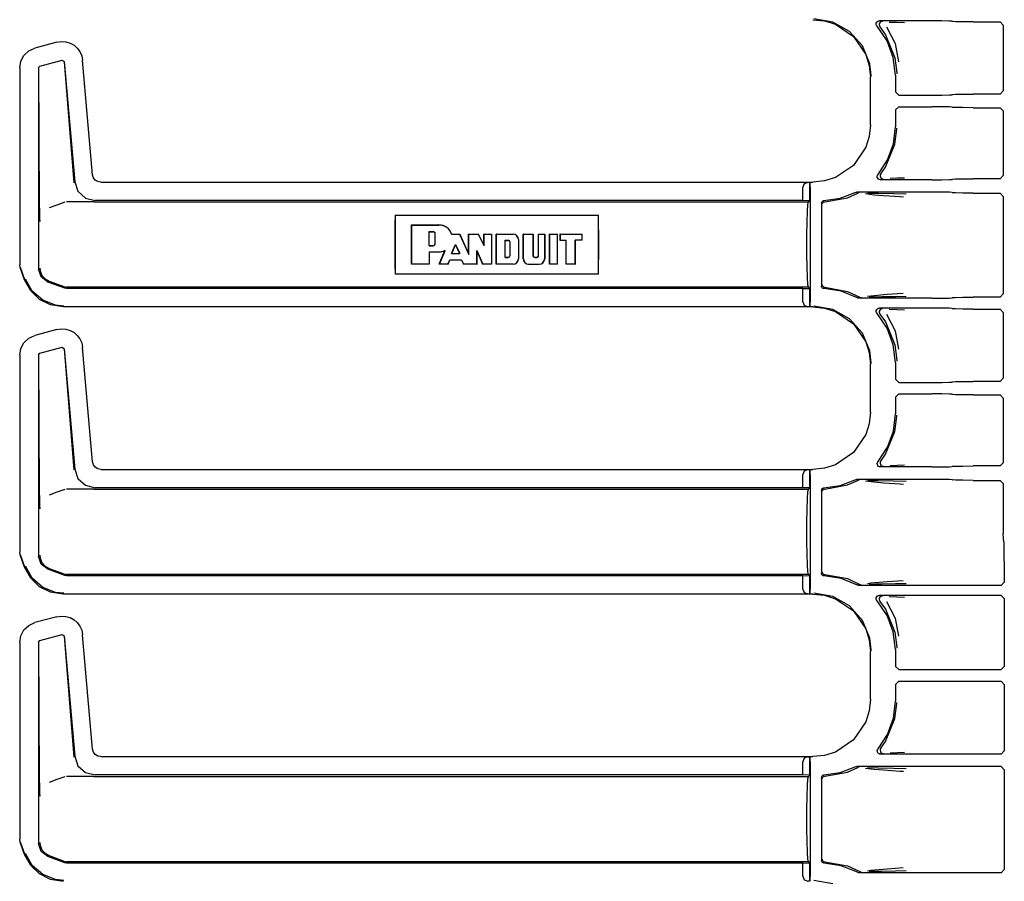
# Model space of a CAD drawing. Extents: x 16 to 57, y 12 to 128.
# Drawn here: x 42 to 48, y 41 to 46 of the extents above; entities that cross this region are included whole.
import ezdxf

# ---------------------------------------------------------------- set-up
doc = ezdxf.new("R2010")
doc.units = 0
doc.header["$MEASUREMENT"] = 0
doc.layers.add('TFR-TRI', color=7, linetype='CONTINUOUS')

msp = doc.modelspace()

# ---------------------------------------------------------------- linework, layer by layer
at = {"layer": 'TFR-TRI', "color": 113, "linetype": 'CONTINUOUS'}
for p, q in [((46.6258, 46.4027), (46.6968, 46.3954)), ((46.7464, 46.3877), (46.6306, 46.4076)), ((46.6968, 46.3954), (46.7631, 46.3746)), ((46.8491, 46.3307), (46.7464, 46.3877)), ((47.011, 46.3744), (47.0118, 46.3811)), ((47.0118, 46.3811), (47.0148, 46.387)), ((47.0148, 46.387), (47.0196, 46.3917)), ((47.0196, 46.3917), (47.0256, 46.3946)), ((47.0256, 46.3946), (47.031, 46.3953)), ((47.0301, 46.3777), (47.029, 46.3711)), ((47.0332, 46.3837), (47.0301, 46.3777)), ((47.3494, 46.3953), (47.031, 46.3953)), ((47.0382, 46.3882), (47.0332, 46.3837)), ((47.0443, 46.3908), (47.0382, 46.3882)), ((47.0478, 46.3913), (47.0443, 46.3908)), ((47.049, 46.3914), (47.0478, 46.3913)), ((47.09, 46.3882), (47.1375, 46.3866)), ((47.1375, 46.3866), (47.1838, 46.3849)), ((47.4113, 46.395), (47.3494, 46.3953)), ((47.4569, 46.3942), (47.4113, 46.395)), ((47.4744, 46.3932), (47.4569, 46.3942)), ((47.4744, 46.3932), (47.4762, 46.3913)), ((47.4937, 46.3903), (47.4762, 46.3913)), ((47.5393, 46.3895), (47.4937, 46.3903)), ((47.6012, 46.3892), (47.5393, 46.3895)), ((47.6012, 46.3892), (47.7655, 46.3892)), ((47.7655, 46.3892), (47.7855, 46.3692)), ((46.7631, 46.3746), (46.8731, 46.3003)), ((46.9271, 46.2428), (46.8491, 46.3307)), ((47.0124, 46.3678), (47.011, 46.3744)), ((47.016, 46.3621), (47.0124, 46.3678)), ((47.0772, 46.2731), (47.016, 46.3621)), ((47.029, 46.3711), (47.0302, 46.3645)), ((47.0302, 46.3645), (47.0335, 46.3587)), ((47.0336, 46.3587), (47.0335, 46.3587)), ((47.0336, 46.3587), (47.068, 46.3107)), ((47.0733, 46.3588), (47.1268, 46.2566)), ((47.7855, 46.3692), (47.7855, 45.9689)), ((42.019, 46.2651), (41.8848, 46.2291)), ((42.019, 46.2651), (42.0461, 46.2692)), ((42.0461, 46.2692), (42.0736, 46.2673)), ((42.0736, 46.2673), (42.0998, 46.2596)), ((42.0998, 46.2596), (42.1234, 46.2465)), ((46.8731, 46.3003), (46.9475, 46.1903)), ((47.068, 46.3107), (47.1254, 46.1709)), ((47.1154, 46.172), (47.0772, 46.2731)), ((47.1268, 46.2566), (47.1465, 46.1457)), ((41.818, 46.1845), (41.8471, 46.2119)), ((41.8471, 46.2119), (41.8848, 46.2291)), ((42.1234, 46.2465), (42.143, 46.2293)), ((42.143, 46.2293), (42.1588, 46.2082)), ((42.1588, 46.2082), (42.1701, 46.1832)), ((46.9717, 46.1341), (46.9271, 46.2428)), ((41.7922, 46.1084), (41.7991, 46.1493)), ((41.7991, 46.1493), (41.818, 46.1845)), ((41.9146, 46.1202), (42.0506, 46.1566)), ((42.0506, 46.1566), (42.0631, 46.1478)), ((42.0623, 46.1466), (42.1222, 45.4093)), ((42.0631, 46.1478), (42.1273, 45.4148)), ((42.1701, 46.1832), (42.1758, 46.1553)), ((42.2368, 45.4581), (42.1758, 46.1553)), ((46.9475, 46.1903), (46.9683, 46.1239)), ((47.1283, 46.0647), (47.1154, 46.172)), ((47.1254, 46.1709), (47.1363, 46.0787)), ((41.7922, 46.1084), (41.7922, 44.9088)), ((41.9072, 46.1105), (41.9146, 46.1202)), ((41.9072, 46.1105), (41.9072, 44.8839)), ((41.9136, 45.2701), (41.9084, 46.1096)), ((46.9683, 46.1239), (46.9755, 46.0529)), ((46.9802, 46.0624), (46.9717, 46.1341)), ((47.1363, 46.0787), (47.1363, 46.0727)), ((46.9755, 45.7623), (46.9755, 46.0529)), ((46.9803, 46.0576), (46.9802, 46.0624)), ((47.1283, 46.0647), (47.1283, 45.9627)), ((47.1483, 45.9428), (47.1283, 45.9627)), ((47.7855, 45.9689), (47.7655, 45.9489)), ((47.1483, 45.9428), (47.3494, 45.9428)), ((47.3494, 45.9428), (47.4113, 45.943)), ((47.4113, 45.943), (47.4569, 45.9438)), ((47.4569, 45.9438), (47.4744, 45.9449)), ((47.4762, 45.9467), (47.4744, 45.9449)), ((47.4762, 45.9467), (47.4937, 45.9478)), ((47.4937, 45.9478), (47.5393, 45.9486)), ((47.5393, 45.9486), (47.6012, 45.9489)), ((47.7655, 45.9489), (47.6012, 45.9489)), ((47.1283, 45.8524), (47.1483, 45.8724)), ((47.1283, 45.8524), (47.1283, 45.7505)), ((47.1483, 45.8724), (47.3494, 45.8724)), ((47.4113, 45.8721), (47.3494, 45.8724)), ((47.4569, 45.8714), (47.4113, 45.8721)), ((47.4744, 45.8703), (47.4569, 45.8714)), ((47.4744, 45.8703), (47.4762, 45.8685)), ((47.4937, 45.8674), (47.4762, 45.8685)), ((47.5393, 45.8666), (47.4937, 45.8674)), ((47.6012, 45.8663), (47.5393, 45.8666)), ((47.6012, 45.8663), (47.7655, 45.8663)), ((47.7655, 45.8663), (47.7855, 45.8463)), ((47.7855, 45.8463), (47.7855, 45.4535)), ((46.9755, 45.7623), (46.9683, 45.6912)), ((47.1161, 45.6463), (47.1283, 45.7505)), ((47.1254, 45.6443), (47.1363, 45.7365)), ((47.1363, 45.7365), (47.1363, 45.7425)), ((46.9683, 45.6912), (46.9475, 45.6249)), ((46.9475, 45.6249), (46.8731, 45.5149)), ((47.068, 45.5045), (47.1254, 45.6443)), ((47.0801, 45.5478), (47.1161, 45.6463)), ((47.0222, 45.4603), (47.0801, 45.5478)), ((46.8731, 45.5149), (46.7631, 45.4406)), ((47.0394, 45.4637), (47.068, 45.5045)), ((42.242, 45.4399), (42.2368, 45.4581)), ((42.2528, 45.4256), (42.242, 45.4399)), ((42.2681, 45.416), (42.2528, 45.4256)), ((42.2866, 45.4125), (42.2681, 45.416)), ((46.6968, 45.4198), (46.6258, 45.4125)), ((46.7631, 45.4406), (46.6968, 45.4198)), ((47.0176, 45.4497), (47.0195, 45.4562)), ((47.0179, 45.443), (47.0176, 45.4497)), ((47.0205, 45.4368), (47.0179, 45.443)), ((47.0195, 45.4562), (47.0222, 45.4603)), ((47.0249, 45.4318), (47.0205, 45.4368)), ((47.0308, 45.4285), (47.0249, 45.4318)), ((47.0375, 45.4274), (47.0308, 45.4285)), ((47.0361, 45.4578), (47.0351, 45.4512)), ((47.0351, 45.4512), (47.0363, 45.4446)), ((47.0393, 45.4637), (47.0361, 45.4578)), ((47.0363, 45.4446), (47.0395, 45.4387)), ((47.3494, 45.4274), (47.0375, 45.4274)), ((47.0393, 45.4637), (47.0394, 45.4637)), ((47.0395, 45.4387), (47.0446, 45.4343)), ((47.0446, 45.4343), (47.0508, 45.4318)), ((47.0508, 45.4318), (47.0538, 45.4314)), ((47.0538, 45.4314), (47.055, 45.4313)), ((47.1395, 45.4362), (47.0954, 45.4345)), ((47.1831, 45.4378), (47.1395, 45.4362)), ((47.3494, 45.4274), (47.4113, 45.4277)), ((47.4113, 45.4277), (47.4569, 45.4285)), ((47.4569, 45.4285), (47.4744, 45.4295)), ((47.4762, 45.4314), (47.4744, 45.4295)), ((47.4762, 45.4314), (47.4937, 45.4324)), ((47.4937, 45.4324), (47.5393, 45.4332)), ((47.5393, 45.4332), (47.6012, 45.4335)), ((47.7655, 45.4335), (47.6012, 45.4335)), ((47.7855, 45.4535), (47.7655, 45.4335)), ((42.1273, 45.4148), (42.1473, 45.3571)), ((42.1473, 45.3571), (42.1924, 45.3158)), ((42.2866, 45.4125), (46.6258, 45.4125)), ((46.5724, 45.4023), (46.5633, 45.3814)), ((46.5633, 45.3008), (46.5633, 45.3814)), ((46.5945, 45.4114), (46.5724, 45.4023)), ((46.5945, 45.4114), (46.6063, 45.4118)), ((46.6066, 45.4118), (46.6063, 45.4118)), ((46.6063, 45.4118), (46.6063, 45.2994)), ((46.6066, 45.2994), (46.6066, 45.4118)), ((46.6071, 45.4114), (46.6066, 45.4118)), ((46.6083, 45.3814), (46.6071, 45.4114)), ((46.6083, 45.3814), (46.6083, 44.6838)), ((42.1924, 45.3158), (42.2517, 45.3008)), ((46.5633, 45.3008), (42.2517, 45.3008)), ((46.6063, 45.2994), (46.5633, 45.3008)), ((46.5981, 45.2926), (46.6066, 45.2994)), ((46.6066, 45.2994), (46.6063, 45.2994)), ((46.6816, 45.2954), (46.6854, 45.2988)), ((46.6854, 45.2988), (46.69, 45.3007)), ((46.69, 45.3007), (46.6929, 45.301)), ((46.6929, 45.301), (46.7906, 45.315)), ((46.6971, 45.2927), (46.8357, 45.3181)), ((46.7906, 45.315), (46.883, 45.3499)), ((46.8357, 45.3181), (46.8983, 45.3457)), ((46.883, 45.3499), (46.8894, 45.3519)), ((46.8894, 45.3519), (46.8921, 45.3521)), ((47.3494, 45.3521), (46.8921, 45.3521)), ((46.9046, 45.3478), (46.8983, 45.3457)), ((46.8983, 45.3457), (46.8983, 45.3457)), ((46.907, 45.3481), (46.9046, 45.3478)), ((46.9077, 45.3481), (46.907, 45.3481)), ((46.998, 45.3339), (46.946, 45.3406)), ((46.9571, 45.346), (47.0228, 45.3448)), ((47.0546, 45.3294), (46.998, 45.3339)), ((47.0228, 45.3448), (47.1163, 45.3432)), ((47.1562, 45.3226), (47.0546, 45.3294)), ((47.1163, 45.3432), (47.1941, 45.3412)), ((47.1765, 45.3212), (47.1562, 45.3226)), ((47.4113, 45.3518), (47.3494, 45.3521)), ((47.4569, 45.351), (47.4113, 45.3518)), ((47.4744, 45.3499), (47.4569, 45.351)), ((47.4744, 45.3499), (47.4762, 45.3481)), ((47.4937, 45.347), (47.4762, 45.3481)), ((47.5393, 45.3462), (47.4937, 45.347)), ((47.6012, 45.346), (47.5393, 45.3462)), ((47.6012, 45.346), (47.7655, 45.346)), ((47.7655, 45.346), (47.7855, 45.326)), ((47.7855, 45.326), (47.7855, 44.7317)), ((41.914, 45.2391), (41.9136, 45.2701)), ((41.9149, 45.2055), (41.914, 45.2391)), ((42.0188, 45.2731), (41.9715, 45.2558)), ((42.0664, 45.2905), (42.0188, 45.2731)), ((42.2397, 45.2926), (42.0784, 45.2926)), ((42.2401, 45.2926), (42.2397, 45.2926)), ((42.2404, 45.2926), (42.2401, 45.2926)), ((42.2413, 45.2926), (42.2404, 45.2926)), ((42.2425, 45.2926), (42.2413, 45.2926)), ((42.2442, 45.2926), (42.2425, 45.2926)), ((42.2442, 45.2926), (46.5981, 45.2926)), ((46.5919, 45.234), (46.5947, 45.2774)), ((46.5947, 45.2774), (46.5981, 45.2926)), ((46.6783, 45.286), (46.6792, 45.291)), ((46.6783, 45.286), (46.6783, 44.7792)), ((46.6792, 45.291), (46.6816, 45.2954)), ((46.6824, 45.2777), (46.6828, 45.2812)), ((46.6828, 45.2812), (46.684, 45.2844)), ((46.684, 45.2844), (46.6857, 45.287)), ((46.6857, 45.287), (46.6877, 45.2892)), ((46.6877, 45.2892), (46.6924, 45.2919)), ((46.6924, 45.2919), (46.6971, 45.2927)), ((41.9156, 45.1888), (41.9149, 45.2055)), ((41.9163, 45.1749), (41.9156, 45.1888)), ((44.0801, 45.2126), (44.079, 45.1558)), ((44.0801, 45.2126), (45.3187, 45.2126)), ((44.0801, 45.2126), (44.0801, 44.8526)), ((45.3198, 45.1558), (45.3187, 45.2126)), ((45.3187, 44.8526), (45.3187, 45.2126)), ((46.59, 45.1691), (46.5919, 45.234)), ((41.9164, 45.1727), (41.9163, 45.1749)), ((41.9164, 45.1725), (41.9164, 45.1727)), ((44.079, 45.1558), (44.0787, 45.0926)), ((44.18, 44.9126), (44.18, 45.1526)), ((44.1811, 45.1515), (44.18, 45.1526)), ((44.18, 45.1526), (44.3467, 45.1526)), ((44.1811, 45.1515), (44.3467, 45.1515)), ((44.1811, 44.9136), (44.1811, 45.1515)), ((45.3201, 45.0926), (45.3198, 45.1558)), ((46.5893, 45.0926), (46.59, 45.1691)), ((44.0787, 45.0926), (44.0787, 44.9726)), ((44.2869, 45.1114), (44.3114, 45.1114)), ((44.2869, 45.0249), (44.2869, 45.1114)), ((44.2869, 45.1114), (44.2879, 45.1104)), ((44.2879, 45.026), (44.2879, 45.1104)), ((44.2879, 45.1104), (44.3114, 45.1104)), ((44.3231, 45.0377), (44.3231, 45.0987)), ((44.3241, 45.0377), (44.3241, 45.0987)), ((44.4241, 45.0953), (44.4248, 45.0963)), ((44.4241, 45.0953), (44.4263, 45.0953)), ((44.4248, 45.0963), (44.4734, 45.0963)), ((44.4263, 45.0953), (44.4727, 45.0953)), ((44.4727, 45.0953), (44.4734, 45.0963)), ((44.4727, 45.0953), (44.5282, 44.9718)), ((44.4734, 45.0963), (44.5271, 44.9767)), ((44.5271, 44.9767), (44.5271, 45.0963)), ((44.5282, 45.0953), (44.5271, 45.0963)), ((44.5271, 45.0963), (44.5885, 45.0963)), ((44.5282, 45.0953), (44.5879, 45.0953)), ((44.5282, 44.9718), (44.5282, 45.0953)), ((44.5879, 45.0953), (44.5885, 45.0963)), ((44.622, 45.0252), (44.5879, 45.0953)), ((44.6209, 45.0298), (44.5885, 45.0963)), ((44.6209, 45.0963), (44.6678, 45.0963)), ((44.6209, 45.0298), (44.6209, 45.0963)), ((44.622, 45.0953), (44.6209, 45.0963)), ((44.622, 45.0953), (44.6668, 45.0953)), ((44.622, 45.0252), (44.622, 45.0953)), ((44.6668, 45.0953), (44.6678, 45.0963)), ((44.6668, 45.0953), (44.6668, 44.9136)), ((44.6678, 45.0963), (44.6678, 44.9126)), ((44.6959, 44.9126), (44.6959, 45.0963)), ((44.697, 45.0953), (44.6959, 45.0963)), ((44.6959, 45.0963), (44.7991, 45.0963)), ((44.697, 45.0953), (44.7991, 45.0953)), ((44.697, 44.9136), (44.697, 45.0953)), ((44.7493, 45.059), (44.7503, 45.0579)), ((44.7493, 44.9537), (44.7493, 45.059)), ((44.7493, 45.059), (44.7691, 45.059)), ((44.7503, 44.9548), (44.7503, 45.0579)), ((44.7503, 45.0579), (44.7691, 45.0579)), ((44.8309, 45.0635), (44.8309, 44.9454)), ((44.832, 45.0635), (44.832, 44.9454)), ((44.8601, 44.9454), (44.8601, 45.0963)), ((44.8601, 45.0963), (44.9208, 45.0963)), ((44.8611, 45.0953), (44.8601, 45.0963)), ((44.8611, 45.0953), (44.9197, 45.0953)), ((44.8611, 44.9454), (44.8611, 45.0953)), ((44.9197, 45.0953), (44.9208, 45.0963)), ((44.9197, 45.0953), (44.9197, 44.9641)), ((44.9208, 45.0963), (44.9208, 44.9641)), ((44.9528, 44.9641), (44.9528, 45.0963)), ((44.9528, 45.0963), (44.9911, 45.0963)), ((44.9538, 45.0953), (44.9528, 45.0963)), ((44.9538, 45.0953), (44.9901, 45.0953)), ((44.9538, 44.9641), (44.9538, 45.0953)), ((44.9901, 45.0953), (44.9911, 45.0963)), ((44.9901, 45.0953), (44.9901, 44.9454)), ((44.9911, 45.0963), (44.9911, 44.9454)), ((45.0218, 45.0953), (45.0208, 45.0963)), ((45.0208, 45.0963), (45.07, 45.0963)), ((45.0208, 44.9126), (45.0208, 45.0963)), ((45.0218, 45.0953), (45.069, 45.0953)), ((45.0218, 44.9136), (45.0218, 45.0953)), ((45.069, 45.0953), (45.07, 45.0963)), ((45.069, 44.9136), (45.069, 45.0953)), ((45.07, 44.9126), (45.07, 45.0963)), ((45.0841, 45.0963), (45.2201, 45.0963)), ((45.0851, 45.0953), (45.0841, 45.0963)), ((45.0841, 45.0963), (45.0841, 45.0588)), ((45.0851, 45.0598), (45.0841, 45.0588)), ((45.0841, 45.0588), (45.1216, 45.0588)), ((45.0851, 45.0953), (45.0851, 45.0598)), ((45.0851, 45.0953), (45.219, 45.0953)), ((45.0851, 45.0598), (45.1227, 45.0598)), ((45.1227, 45.0598), (45.1216, 45.0588)), ((45.1216, 44.9126), (45.1216, 45.0588)), ((45.1227, 44.9136), (45.1227, 45.0598)), ((45.1768, 44.9136), (45.1768, 45.0598)), ((45.219, 45.0598), (45.1768, 45.0598)), ((45.1768, 45.0598), (45.1779, 45.0588)), ((45.1779, 44.9126), (45.1779, 45.0588)), ((45.2201, 45.0588), (45.1779, 45.0588)), ((45.219, 45.0953), (45.2201, 45.0963)), ((45.219, 45.0598), (45.219, 45.0953)), ((45.219, 45.0598), (45.2201, 45.0588)), ((45.2201, 45.0588), (45.2201, 45.0963)), ((45.3201, 44.9726), (45.3201, 45.0926)), ((46.5893, 44.9726), (46.5893, 45.0926)), ((44.2869, 45.0249), (44.2879, 45.026)), ((44.2869, 45.0249), (44.3114, 45.0249)), ((44.2879, 45.026), (44.3114, 45.026)), ((44.3484, 44.9126), (44.3829, 44.9959)), ((44.3788, 44.9952), (44.3809, 44.9956)), ((44.3809, 44.9956), (44.3819, 44.9958)), ((44.3819, 44.9958), (44.3829, 44.9959)), ((44.3838, 44.9952), (44.3829, 44.9959)), ((44.4237, 44.9778), (44.4484, 45.0334)), ((44.4253, 44.9788), (44.4484, 45.0308)), ((44.4484, 45.0334), (44.4734, 44.9778)), ((44.4484, 45.0334), (44.4484, 45.0308)), ((44.4484, 45.0308), (44.4717, 44.9788)), ((44.5776, 44.9959), (44.6132, 44.9136)), ((44.5776, 44.9959), (44.5787, 44.9908)), ((44.5776, 44.9136), (44.5776, 44.9959)), ((44.622, 45.0252), (44.6209, 45.0298)), ((44.7784, 45.0486), (44.7784, 44.9641)), ((44.7795, 45.0486), (44.7795, 44.9641)), ((44.0787, 44.9726), (44.079, 44.9093)), ((44.2869, 44.9886), (44.3467, 44.9886)), ((44.2869, 44.9886), (44.2879, 44.9875)), ((44.2869, 44.9886), (44.2869, 44.9136)), ((44.2879, 44.9875), (44.3467, 44.9875)), ((44.2879, 44.9875), (44.2879, 44.9126)), ((44.3499, 44.9136), (44.3838, 44.9952)), ((44.4018, 44.9136), (44.4131, 44.9401)), ((44.4025, 44.9126), (44.4137, 44.9391)), ((44.4131, 44.9401), (44.4842, 44.9401)), ((44.4131, 44.9401), (44.4137, 44.9391)), ((44.4137, 44.9391), (44.4836, 44.9391)), ((44.4237, 44.9778), (44.4253, 44.9788)), ((44.4237, 44.9778), (44.4734, 44.9778)), ((44.4253, 44.9788), (44.4717, 44.9788)), ((44.4734, 44.9778), (44.4717, 44.9788)), ((44.4842, 44.9401), (44.4836, 44.9391)), ((44.4836, 44.9391), (44.4965, 44.9126)), ((44.4842, 44.9401), (44.4972, 44.9136)), ((44.5282, 44.9718), (44.5271, 44.9767)), ((44.5787, 44.9908), (44.6125, 44.9126)), ((44.5787, 44.9126), (44.5787, 44.9908)), ((44.7493, 44.9537), (44.7503, 44.9548)), ((44.7493, 44.9537), (44.7691, 44.9537)), ((44.7503, 44.9548), (44.7691, 44.9548)), ((44.9302, 44.9548), (44.9434, 44.9548)), ((44.9302, 44.9537), (44.9434, 44.9537)), ((45.3198, 44.9093), (45.3201, 44.9726)), ((46.59, 44.8961), (46.5893, 44.9726)), ((41.7952, 44.8918), (41.7922, 44.9088)), ((41.8222, 44.8173), (41.7952, 44.8918)), ((41.8233, 44.8176), (41.7962, 44.8921)), ((41.9226, 44.8352), (41.9072, 44.8839)), ((41.9154, 44.8892), (41.9155, 44.8876)), ((41.9155, 44.8876), (41.9173, 44.8716)), ((44.079, 44.9093), (44.0801, 44.8526)), ((44.1811, 44.9136), (44.18, 44.9126)), ((44.2879, 44.9126), (44.18, 44.9126)), ((44.2869, 44.9136), (44.1811, 44.9136)), ((44.2869, 44.9136), (44.2879, 44.9126)), ((44.3499, 44.9136), (44.3484, 44.9126)), ((44.4025, 44.9126), (44.3484, 44.9126)), ((44.4018, 44.9136), (44.3499, 44.9136)), ((44.4018, 44.9136), (44.4025, 44.9126)), ((44.4972, 44.9136), (44.4965, 44.9126)), ((44.5787, 44.9126), (44.4965, 44.9126)), ((44.5776, 44.9136), (44.4972, 44.9136)), ((44.5776, 44.9136), (44.5787, 44.9126)), ((44.6132, 44.9136), (44.6125, 44.9126)), ((44.6678, 44.9126), (44.6125, 44.9126)), ((44.6668, 44.9136), (44.6132, 44.9136)), ((44.6668, 44.9136), (44.6678, 44.9126)), ((44.697, 44.9136), (44.6959, 44.9126)), ((44.7991, 44.9126), (44.6959, 44.9126)), ((44.7991, 44.9136), (44.697, 44.9136)), ((44.8929, 44.9136), (44.9583, 44.9136)), ((44.8929, 44.9126), (44.9583, 44.9126)), ((45.0218, 44.9136), (45.0208, 44.9126)), ((45.07, 44.9126), (45.0208, 44.9126)), ((45.069, 44.9136), (45.0218, 44.9136)), ((45.069, 44.9136), (45.07, 44.9126)), ((45.1227, 44.9136), (45.1216, 44.9126)), ((45.1779, 44.9126), (45.1216, 44.9126)), ((45.1768, 44.9136), (45.1227, 44.9136)), ((45.1768, 44.9136), (45.1779, 44.9126)), ((45.3187, 44.8526), (45.3198, 44.9093)), ((46.5919, 44.8312), (46.59, 44.8961)), ((41.8591, 44.7501), (41.8222, 44.8173)), ((41.8689, 44.7492), (41.8273, 44.8222)), ((41.9173, 44.8716), (41.9278, 44.845)), ((41.9631, 44.8041), (41.9226, 44.8352)), ((41.9278, 44.845), (41.9465, 44.8235)), ((41.9465, 44.8235), (41.9713, 44.8093)), ((45.3187, 44.8526), (44.0801, 44.8526)), ((46.5947, 44.7878), (46.5919, 44.8312)), ((42.0664, 44.7665), (41.9631, 44.8041)), ((41.9714, 44.8093), (41.9713, 44.8093)), ((41.9714, 44.8093), (42.0664, 44.7747)), ((42.0664, 44.7747), (42.0784, 44.7726)), ((42.0784, 44.7644), (42.0664, 44.7665)), ((46.5981, 44.7726), (42.0784, 44.7726)), ((46.5633, 44.7644), (42.0784, 44.7644)), ((46.5633, 44.7644), (46.6063, 44.7658)), ((46.5633, 44.6838), (46.5633, 44.7644)), ((46.5981, 44.7726), (46.5947, 44.7878)), ((46.6066, 44.7658), (46.5981, 44.7726)), ((46.6063, 44.7658), (46.6066, 44.7658)), ((46.6063, 44.7658), (46.6063, 44.6534)), ((46.6066, 44.6534), (46.6066, 44.7658)), ((46.6786, 44.7763), (46.6783, 44.7792)), ((46.6804, 44.7716), (46.6786, 44.7763)), ((46.6836, 44.7677), (46.6804, 44.7716)), ((46.6824, 44.7875), (46.6828, 44.784)), ((46.6828, 44.784), (46.684, 44.7808)), ((46.6879, 44.7652), (46.6836, 44.7677)), ((46.684, 44.7808), (46.6857, 44.7782)), ((46.6857, 44.7782), (46.6877, 44.776)), ((46.6877, 44.776), (46.6924, 44.7733)), ((46.6929, 44.7642), (46.6879, 44.7652)), ((46.6924, 44.7733), (46.6971, 44.7725)), ((46.798, 44.7483), (46.6929, 44.7642)), ((46.6971, 44.7725), (46.8357, 44.747)), ((41.9137, 44.6979), (41.8591, 44.7501)), ((41.9322, 44.6941), (41.8689, 44.7492)), ((41.9799, 44.6649), (41.9137, 44.6979)), ((46.8965, 44.7081), (46.798, 44.7483)), ((46.8357, 44.747), (46.9112, 44.7123)), ((46.8995, 44.7068), (46.8965, 44.7081)), ((46.9062, 44.7056), (46.8995, 44.7068)), ((47.3494, 44.7056), (46.9062, 44.7056)), ((46.9112, 44.7123), (46.9112, 44.7123)), ((46.9112, 44.7123), (46.9175, 44.71)), ((46.9175, 44.71), (46.9204, 44.7096)), ((46.9204, 44.7096), (46.9212, 44.7096)), ((46.9574, 44.7175), (46.9787, 44.7211)), ((47.0062, 44.7125), (46.969, 44.7118)), ((46.9787, 44.7211), (47.0787, 44.7298)), ((47.0461, 44.7132), (47.0062, 44.7125)), ((47.1282, 44.7147), (47.0461, 44.7132)), ((47.0787, 44.7298), (47.1759, 44.7364)), ((47.1936, 44.7164), (47.1282, 44.7147)), ((47.3494, 44.7056), (47.4113, 44.7059)), ((47.4113, 44.7059), (47.4569, 44.7067)), ((47.4569, 44.7067), (47.4744, 44.7078)), ((47.4762, 44.7096), (47.4744, 44.7078)), ((47.4762, 44.7096), (47.4937, 44.7107)), ((47.4937, 44.7107), (47.5393, 44.7115)), ((47.5393, 44.7115), (47.6012, 44.7117)), ((47.7655, 44.7117), (47.6012, 44.7117)), ((47.7855, 44.7317), (47.7655, 44.7117)), ((42.0102, 44.6631), (41.9322, 44.6941)), ((42.0571, 44.6527), (41.9799, 44.6649)), ((42.062, 44.6576), (42.0102, 44.6631)), ((46.6258, 44.6527), (42.0571, 44.6527)), ((46.5633, 44.6838), (46.5724, 44.6629)), ((46.5724, 44.6629), (46.5945, 44.6538)), ((46.6063, 44.6534), (46.5945, 44.6538)), ((46.6063, 44.6534), (46.6066, 44.6534)), ((46.6066, 44.6534), (46.6071, 44.6538)), ((46.6071, 44.6538), (46.6083, 44.6838)), ((46.6258, 44.6527), (46.6968, 44.6454)), ((46.7464, 44.6377), (46.6306, 44.6576)), ((46.6968, 44.6454), (46.7631, 44.6246)), ((46.8491, 44.5807), (46.7464, 44.6377)), ((47.0118, 44.6311), (47.0148, 44.637)), ((47.0148, 44.637), (47.0196, 44.6417)), ((47.0196, 44.6417), (47.0256, 44.6446)), ((47.0256, 44.6446), (47.031, 44.6453)), ((47.3494, 44.6453), (47.031, 44.6453)), ((47.0382, 44.6382), (47.0332, 44.6337)), ((47.0443, 44.6408), (47.0382, 44.6382)), ((47.0478, 44.6413), (47.0443, 44.6408)), ((47.049, 44.6414), (47.0478, 44.6413)), ((47.09, 44.6382), (47.1375, 44.6366)), ((47.1375, 44.6366), (47.1838, 44.6349)), ((47.4113, 44.645), (47.3494, 44.6453)), ((47.4569, 44.6442), (47.4113, 44.645)), ((47.4744, 44.6432), (47.4569, 44.6442)), ((47.4744, 44.6432), (47.4762, 44.6413)), ((47.4937, 44.6403), (47.4762, 44.6413)), ((47.5393, 44.6395), (47.4937, 44.6403)), ((47.6012, 44.6392), (47.5393, 44.6395)), ((47.6012, 44.6392), (47.7655, 44.6392)), ((47.7655, 44.6392), (47.7855, 44.6192)), ((46.7631, 44.6246), (46.8731, 44.5503)), ((46.9271, 44.4928), (46.8491, 44.5807)), ((47.011, 44.6244), (47.0118, 44.6311)), ((47.0124, 44.6178), (47.011, 44.6244)), ((47.016, 44.6121), (47.0124, 44.6178)), ((47.0772, 44.5231), (47.016, 44.6121)), ((47.0301, 44.6277), (47.029, 44.6211)), ((47.029, 44.6211), (47.0302, 44.6145)), ((47.0332, 44.6337), (47.0301, 44.6277)), ((47.0302, 44.6145), (47.0335, 44.6087)), ((47.0336, 44.6087), (47.0335, 44.6087)), ((47.0336, 44.6087), (47.068, 44.5607)), ((47.0733, 44.6088), (47.1268, 44.5066)), ((47.7855, 44.6192), (47.7855, 44.2189)), ((42.019, 44.5151), (42.0461, 44.5192)), ((42.0461, 44.5192), (42.0736, 44.5173)), ((42.0736, 44.5173), (42.0998, 44.5096)), ((46.8731, 44.5503), (46.9475, 44.4403)), ((47.068, 44.5607), (47.1254, 44.4209)), ((47.1154, 44.422), (47.0772, 44.5231)), ((41.818, 44.4345), (41.8471, 44.4619)), ((41.8471, 44.4619), (41.8848, 44.4791)), ((42.019, 44.5151), (41.8848, 44.4791)), ((42.0998, 44.5096), (42.1234, 44.4965)), ((42.1234, 44.4965), (42.143, 44.4793)), ((42.143, 44.4793), (42.1588, 44.4582)), ((42.1588, 44.4582), (42.1701, 44.4332)), ((46.9717, 44.3841), (46.9271, 44.4928)), ((47.1268, 44.5066), (47.1465, 44.3957)), ((41.7922, 44.3584), (41.7991, 44.3993)), ((41.7991, 44.3993), (41.818, 44.4345)), ((41.9146, 44.3702), (42.0506, 44.4066)), ((42.0506, 44.4066), (42.0631, 44.3978)), ((42.0623, 44.3966), (42.1222, 43.6593)), ((42.0631, 44.3978), (42.1273, 43.6648)), ((42.1701, 44.4332), (42.1758, 44.4053)), ((42.2368, 43.7081), (42.1758, 44.4053)), ((46.9475, 44.4403), (46.9683, 44.3739)), ((47.1283, 44.3147), (47.1154, 44.422)), ((47.1254, 44.4209), (47.1363, 44.3287)), ((41.7922, 44.3584), (41.7922, 43.1588)), ((41.9072, 44.3605), (41.9146, 44.3702)), ((41.9072, 44.3605), (41.9072, 43.1339)), ((41.9136, 43.5201), (41.9084, 44.3596)), ((46.9683, 44.3739), (46.9755, 44.3029)), ((46.9802, 44.3124), (46.9717, 44.3841)), ((46.9755, 44.0123), (46.9755, 44.3029)), ((46.9803, 44.3076), (46.9802, 44.3124)), ((47.1283, 44.3147), (47.1283, 44.2127)), ((47.1363, 44.3287), (47.1363, 44.3227)), ((47.7855, 44.2189), (47.7655, 44.1989)), ((47.1483, 44.1928), (47.1283, 44.2127)), ((47.1483, 44.1928), (47.3494, 44.1928)), ((47.3494, 44.1928), (47.4113, 44.193)), ((47.4113, 44.193), (47.4569, 44.1938)), ((47.4569, 44.1938), (47.4744, 44.1949)), ((47.4762, 44.1967), (47.4744, 44.1949)), ((47.4762, 44.1967), (47.4937, 44.1978)), ((47.4937, 44.1978), (47.5393, 44.1986)), ((47.5393, 44.1986), (47.6012, 44.1989)), ((47.7655, 44.1989), (47.6012, 44.1989)), ((47.1283, 44.1024), (47.1483, 44.1224)), ((47.1283, 44.1024), (47.1283, 44.0005)), ((47.1483, 44.1224), (47.3494, 44.1224)), ((47.4113, 44.1221), (47.3494, 44.1224)), ((47.4569, 44.1214), (47.4113, 44.1221)), ((47.4744, 44.1203), (47.4569, 44.1214)), ((47.4744, 44.1203), (47.4762, 44.1185)), ((47.4937, 44.1174), (47.4762, 44.1185)), ((47.5393, 44.1166), (47.4937, 44.1174)), ((47.6012, 44.1163), (47.5393, 44.1166)), ((47.6012, 44.1163), (47.7655, 44.1163)), ((47.7655, 44.1163), (47.7855, 44.0963)), ((47.7855, 44.0963), (47.7855, 43.7035)), ((46.9755, 44.0123), (46.9683, 43.9412)), ((47.1161, 43.8963), (47.1283, 44.0005)), ((47.1254, 43.8943), (47.1363, 43.9865)), ((47.1363, 43.9865), (47.1363, 43.9925)), ((46.9683, 43.9412), (46.9475, 43.8749)), ((46.9475, 43.8749), (46.8731, 43.7649)), ((47.068, 43.7545), (47.1254, 43.8943)), ((47.0801, 43.7978), (47.1161, 43.8963)), ((47.0222, 43.7103), (47.0801, 43.7978)), ((46.8731, 43.7649), (46.7631, 43.6906)), ((47.0394, 43.7137), (47.068, 43.7545)), ((42.242, 43.6899), (42.2368, 43.7081)), ((42.2528, 43.6756), (42.242, 43.6899)), ((46.7631, 43.6906), (46.6968, 43.6698)), ((47.0175, 43.6987), (47.0191, 43.7052)), ((47.0182, 43.692), (47.0175, 43.6987)), ((47.021, 43.686), (47.0182, 43.692)), ((47.0191, 43.7052), (47.0222, 43.7103)), ((47.0258, 43.6812), (47.021, 43.686)), ((47.0318, 43.6782), (47.0258, 43.6812)), ((47.0375, 43.6774), (47.0318, 43.6782)), ((47.0361, 43.7078), (47.0351, 43.7012)), ((47.0351, 43.7012), (47.0363, 43.6946)), ((47.0393, 43.7137), (47.0361, 43.7078)), ((47.0363, 43.6946), (47.0395, 43.6887)), ((47.3494, 43.6774), (47.0375, 43.6774)), ((47.0393, 43.7137), (47.0394, 43.7137)), ((47.0395, 43.6887), (47.0446, 43.6843)), ((47.0446, 43.6843), (47.0508, 43.6818)), ((47.0508, 43.6818), (47.0538, 43.6814)), ((47.0538, 43.6814), (47.055, 43.6813)), ((47.1395, 43.6862), (47.0954, 43.6845)), ((47.1831, 43.6878), (47.1395, 43.6862)), ((47.3494, 43.6774), (47.4113, 43.6777)), ((47.4113, 43.6777), (47.4569, 43.6785)), ((47.4569, 43.6785), (47.4744, 43.6795)), ((47.4762, 43.6814), (47.4744, 43.6795)), ((47.4762, 43.6814), (47.4937, 43.6824)), ((47.4937, 43.6824), (47.5393, 43.6832)), ((47.5393, 43.6832), (47.6012, 43.6835)), ((47.7655, 43.6835), (47.6012, 43.6835)), ((47.7855, 43.7035), (47.7655, 43.6835)), ((42.1273, 43.6648), (42.1473, 43.6071)), ((42.2681, 43.666), (42.2528, 43.6756)), ((42.2866, 43.6625), (42.2681, 43.666)), ((42.2866, 43.6625), (46.6258, 43.6625)), ((46.5724, 43.6523), (46.5633, 43.6314)), ((46.5633, 43.5508), (46.5633, 43.6314)), ((46.5945, 43.6614), (46.5724, 43.6523)), ((46.5945, 43.6614), (46.6063, 43.6618)), ((46.6063, 43.6618), (46.6063, 43.5494)), ((46.6066, 43.6618), (46.6063, 43.6618)), ((46.6071, 43.6614), (46.6066, 43.6618)), ((46.6066, 43.5494), (46.6066, 43.6618)), ((46.6083, 43.6314), (46.6071, 43.6614)), ((46.6083, 43.6314), (46.6083, 42.9338)), ((46.6968, 43.6698), (46.6258, 43.6625)), ((42.1473, 43.6071), (42.1924, 43.5658)), ((42.1924, 43.5658), (42.2517, 43.5508)), ((46.6929, 43.551), (46.7906, 43.565)), ((46.6971, 43.5427), (46.8357, 43.5681)), ((46.7906, 43.565), (46.883, 43.5999)), ((46.8357, 43.5681), (46.8983, 43.5957)), ((46.883, 43.5999), (46.8894, 43.6019)), ((46.8894, 43.6019), (46.8921, 43.6021)), ((47.3494, 43.6021), (46.8921, 43.6021)), ((46.9046, 43.5978), (46.8983, 43.5957)), ((46.8983, 43.5957), (46.8983, 43.5957)), ((46.907, 43.5981), (46.9046, 43.5978)), ((46.9077, 43.5981), (46.907, 43.5981)), ((46.998, 43.5839), (46.946, 43.5906)), ((46.9571, 43.596), (47.0228, 43.5948)), ((47.0546, 43.5794), (46.998, 43.5839)), ((47.0228, 43.5948), (47.1163, 43.5932)), ((47.1562, 43.5726), (47.0546, 43.5794)), ((47.1163, 43.5932), (47.1941, 43.5912)), ((47.1765, 43.5712), (47.1562, 43.5726)), ((47.4113, 43.6018), (47.3494, 43.6021)), ((47.4569, 43.601), (47.4113, 43.6018)), ((47.4744, 43.5999), (47.4569, 43.601)), ((47.4744, 43.5999), (47.4762, 43.5981)), ((47.4937, 43.597), (47.4762, 43.5981)), ((47.5393, 43.5962), (47.4937, 43.597)), ((47.6012, 43.596), (47.5393, 43.5962)), ((47.6012, 43.596), (47.7655, 43.596)), ((47.7655, 43.596), (47.7855, 43.576)), ((47.7855, 43.576), (47.7855, 43.2719)), ((41.914, 43.4891), (41.9136, 43.5201)), ((42.0188, 43.5231), (41.9715, 43.5058)), ((42.0664, 43.5405), (42.0188, 43.5231)), ((42.2397, 43.5426), (42.0784, 43.5426)), ((42.2401, 43.5426), (42.2397, 43.5426)), ((42.2404, 43.5426), (42.2401, 43.5426)), ((42.2413, 43.5426), (42.2404, 43.5426)), ((42.2425, 43.5426), (42.2413, 43.5426)), ((42.2442, 43.5426), (42.2425, 43.5426)), ((42.2442, 43.5426), (46.5981, 43.5426)), ((46.5633, 43.5508), (42.2517, 43.5508)), ((46.6063, 43.5494), (46.5633, 43.5508)), ((46.5919, 43.484), (46.5947, 43.5274)), ((46.5947, 43.5274), (46.5981, 43.5426)), ((46.5981, 43.5426), (46.6066, 43.5494)), ((46.6066, 43.5494), (46.6063, 43.5494)), ((46.6783, 43.536), (46.6792, 43.541)), ((46.6783, 43.536), (46.6783, 43.0292)), ((46.6792, 43.541), (46.6816, 43.5454)), ((46.6816, 43.5454), (46.6854, 43.5488)), ((46.6824, 43.5277), (46.6828, 43.5312)), ((46.6828, 43.5312), (46.684, 43.5344)), ((46.684, 43.5344), (46.6857, 43.537)), ((46.6854, 43.5488), (46.69, 43.5507)), ((46.6857, 43.537), (46.6877, 43.5392)), ((46.6877, 43.5392), (46.6924, 43.5419)), ((46.69, 43.5507), (46.6929, 43.551)), ((46.6924, 43.5419), (46.6971, 43.5427)), ((41.9149, 43.4555), (41.914, 43.4891)), ((41.9156, 43.4388), (41.9149, 43.4555)), ((41.9163, 43.4249), (41.9156, 43.4388)), ((46.59, 43.4191), (46.5919, 43.484)), ((41.9164, 43.4227), (41.9163, 43.4249)), ((41.9164, 43.4225), (41.9164, 43.4227)), ((46.5893, 43.3426), (46.59, 43.4191)), ((46.5893, 43.2226), (46.5893, 43.3426)), ((47.7857, 43.2439), (47.7855, 43.2719)), ((46.59, 43.1461), (46.5893, 43.2226)), ((47.7862, 43.2319), (47.7857, 43.2439)), ((47.7862, 43.2319), (47.7895, 43.2286)), ((47.7905, 43.2112), (47.7895, 43.2286)), ((47.7913, 43.1655), (47.7905, 43.2112)), ((41.7952, 43.1418), (41.7922, 43.1588)), ((41.8222, 43.0673), (41.7952, 43.1418)), ((41.8233, 43.0676), (41.7962, 43.1421)), ((41.9154, 43.1392), (41.9155, 43.1376)), ((41.9155, 43.1376), (41.9173, 43.1216)), ((46.5919, 43.0812), (46.59, 43.1461)), ((47.7916, 43.1036), (47.7913, 43.1655)), ((41.9226, 43.0852), (41.9072, 43.1339)), ((41.9173, 43.1216), (41.9278, 43.095)), ((41.9631, 43.0541), (41.9226, 43.0852)), ((41.9278, 43.095), (41.9465, 43.0735)), ((46.5947, 43.0378), (46.5919, 43.0812)), ((47.7916, 43.1036), (47.7916, 42.9756)), ((41.8591, 43.0001), (41.8222, 43.0673)), ((41.8689, 42.9992), (41.8273, 43.0722)), ((41.9465, 43.0735), (41.9713, 43.0593)), ((42.0664, 43.0165), (41.9631, 43.0541)), ((41.9714, 43.0593), (41.9713, 43.0593)), ((41.9714, 43.0593), (42.0664, 43.0247)), ((42.0664, 43.0247), (42.0784, 43.0226)), ((42.0784, 43.0144), (42.0664, 43.0165)), ((46.5981, 43.0226), (42.0784, 43.0226)), ((46.5633, 43.0144), (46.6063, 43.0158)), ((46.5981, 43.0226), (46.5947, 43.0378)), ((46.6066, 43.0158), (46.5981, 43.0226)), ((46.6063, 43.0158), (46.6063, 42.9034)), ((46.6063, 43.0158), (46.6066, 43.0158)), ((46.6066, 42.9034), (46.6066, 43.0158)), ((46.6787, 43.0258), (46.6783, 43.0292)), ((46.6807, 43.0211), (46.6787, 43.0258)), ((46.684, 43.0174), (46.6807, 43.0211)), ((46.6824, 43.0375), (46.6828, 43.034)), ((46.6828, 43.034), (46.684, 43.0308)), ((46.684, 43.0308), (46.6857, 43.0282)), ((46.6884, 43.015), (46.684, 43.0174)), ((46.6857, 43.0282), (46.6877, 43.026)), ((46.6877, 43.026), (46.6924, 43.0233)), ((46.6924, 43.0233), (46.6971, 43.0225)), ((46.6971, 43.0225), (46.8357, 42.997)), ((41.9137, 42.9479), (41.8591, 43.0001)), ((41.9322, 42.9441), (41.8689, 42.9992)), ((46.5633, 43.0144), (42.0784, 43.0144)), ((46.5633, 42.9338), (46.5633, 43.0144)), ((46.6929, 43.0142), (46.6884, 43.015)), ((46.798, 42.9983), (46.6929, 43.0142)), ((46.8965, 42.9581), (46.798, 42.9983)), ((46.8357, 42.997), (46.9112, 42.9623)), ((46.9002, 42.9565), (46.8965, 42.9581)), ((46.9062, 42.9556), (46.9002, 42.9565)), ((46.9112, 42.9623), (46.9112, 42.9623)), ((46.9112, 42.9623), (46.9175, 42.96)), ((46.9175, 42.96), (46.9204, 42.9596)), ((46.9204, 42.9596), (46.9212, 42.9596)), ((46.9574, 42.9675), (46.9787, 42.9711)), ((47.0062, 42.9625), (46.969, 42.9618)), ((46.9787, 42.9711), (47.0787, 42.9798)), ((47.0461, 42.9632), (47.0062, 42.9625)), ((47.1282, 42.9647), (47.0461, 42.9632)), ((47.0787, 42.9798), (47.1759, 42.9864)), ((47.1936, 42.9664), (47.1282, 42.9647)), ((47.7916, 42.9756), (47.7716, 42.9556)), ((41.9799, 42.9149), (41.9137, 42.9479)), ((42.0102, 42.9131), (41.9322, 42.9441)), ((42.0571, 42.9027), (41.9799, 42.9149)), ((42.062, 42.9076), (42.0102, 42.9131)), ((46.6258, 42.9027), (42.0571, 42.9027)), ((46.5633, 42.9338), (46.5724, 42.9129)), ((46.5724, 42.9129), (46.5945, 42.9038)), ((46.6063, 42.9034), (46.5945, 42.9038)), ((46.6063, 42.9034), (46.6066, 42.9034)), ((46.6066, 42.9034), (46.6071, 42.9038)), ((46.6071, 42.9038), (46.6083, 42.9338)), ((46.6258, 42.9027), (46.6968, 42.8954)), ((46.7464, 42.8877), (46.6306, 42.9076)), ((47.7716, 42.9556), (46.9062, 42.9556)), ((46.6968, 42.8954), (46.7631, 42.8746)), ((46.8491, 42.8307), (46.7464, 42.8877)), ((46.7631, 42.8746), (46.8731, 42.8003)), ((47.011, 42.8744), (47.0118, 42.8811)), ((47.0124, 42.8678), (47.011, 42.8744)), ((47.0118, 42.8811), (47.0148, 42.887)), ((47.016, 42.8621), (47.0124, 42.8678)), ((47.0148, 42.887), (47.0196, 42.8917)), ((47.0772, 42.7731), (47.016, 42.8621)), ((47.0196, 42.8917), (47.0256, 42.8946)), ((47.0256, 42.8946), (47.031, 42.8953)), ((47.0301, 42.8777), (47.029, 42.8711)), ((47.029, 42.8711), (47.0302, 42.8645)), ((47.0332, 42.8837), (47.0301, 42.8777)), ((47.0302, 42.8645), (47.0335, 42.8587)), ((47.7716, 42.8953), (47.031, 42.8953)), ((47.0382, 42.8882), (47.0332, 42.8837)), ((47.0336, 42.8587), (47.0335, 42.8587)), ((47.0336, 42.8587), (47.068, 42.8107)), ((47.0443, 42.8908), (47.0382, 42.8882)), ((47.0478, 42.8913), (47.0443, 42.8908)), ((47.049, 42.8914), (47.0478, 42.8913)), ((47.0733, 42.8588), (47.1268, 42.7566)), ((47.09, 42.8882), (47.1375, 42.8866)), ((47.1375, 42.8866), (47.1838, 42.8849)), ((47.7716, 42.8953), (47.7916, 42.8753)), ((47.7916, 42.8753), (47.7916, 42.4628)), ((46.9271, 42.7428), (46.8491, 42.8307)), ((46.8731, 42.8003), (46.9475, 42.6903)), ((47.068, 42.8107), (47.1254, 42.6709)), ((41.8471, 42.7119), (41.8848, 42.7291)), ((42.019, 42.7651), (41.8848, 42.7291)), ((42.019, 42.7651), (42.0461, 42.7692)), ((42.0461, 42.7692), (42.0736, 42.7673)), ((42.0736, 42.7673), (42.0998, 42.7596)), ((42.0998, 42.7596), (42.1234, 42.7465)), ((42.1234, 42.7465), (42.143, 42.7293)), ((42.143, 42.7293), (42.1588, 42.7082)), ((46.9717, 42.6341), (46.9271, 42.7428)), ((47.1154, 42.672), (47.0772, 42.7731)), ((47.1268, 42.7566), (47.1465, 42.6457)), ((41.7991, 42.6493), (41.818, 42.6845)), ((41.818, 42.6845), (41.8471, 42.7119)), ((41.9146, 42.6202), (42.0506, 42.6566)), ((42.0506, 42.6566), (42.0631, 42.6478)), ((42.1588, 42.7082), (42.1701, 42.6832)), ((42.1701, 42.6832), (42.1758, 42.6553)), ((46.9475, 42.6903), (46.9683, 42.6239)), ((47.1283, 42.5647), (47.1154, 42.672)), ((47.1254, 42.6709), (47.1363, 42.5787)), ((41.7922, 42.6084), (41.7991, 42.6493)), ((41.7922, 42.6084), (41.7922, 41.4088)), ((41.9072, 42.6105), (41.9146, 42.6202)), ((41.9072, 42.6105), (41.9072, 41.3839)), ((41.9136, 41.7701), (41.9084, 42.6096)), ((42.0623, 42.6466), (42.1222, 41.9093)), ((42.0631, 42.6478), (42.1273, 41.9148)), ((42.2368, 41.9581), (42.1758, 42.6553)), ((46.9683, 42.6239), (46.9755, 42.5529)), ((46.9802, 42.5624), (46.9717, 42.6341)), ((46.9755, 42.2623), (46.9755, 42.5529)), ((46.9803, 42.5576), (46.9802, 42.5624)), ((47.1283, 42.5647), (47.1283, 42.4627)), ((47.1363, 42.5787), (47.1363, 42.5727)), ((47.1483, 42.4428), (47.1283, 42.4627)), ((47.1483, 42.4428), (47.7716, 42.4428)), ((47.7916, 42.4628), (47.7716, 42.4428)), ((47.1283, 42.3524), (47.1483, 42.3724)), ((47.1483, 42.3724), (47.7716, 42.3724)), ((47.7716, 42.3724), (47.7916, 42.3524)), ((47.1283, 42.3524), (47.1283, 42.2505)), ((47.7916, 42.3524), (47.7916, 41.9474)), ((46.9755, 42.2623), (46.9683, 42.1912)), ((47.1161, 42.1463), (47.1283, 42.2505)), ((47.1254, 42.1443), (47.1363, 42.2365)), ((47.1363, 42.2365), (47.1363, 42.2425)), ((46.9683, 42.1912), (46.9475, 42.1249)), ((46.9475, 42.1249), (46.8731, 42.0149)), ((47.068, 42.0045), (47.1254, 42.1443)), ((47.0801, 42.0478), (47.1161, 42.1463)), ((46.8731, 42.0149), (46.7631, 41.9406)), ((47.0222, 41.9603), (47.0801, 42.0478)), ((47.0394, 41.9637), (47.068, 42.0045)), ((42.242, 41.9399), (42.2368, 41.9581)), ((42.2528, 41.9256), (42.242, 41.9399)), ((46.7631, 41.9406), (46.6968, 41.9198)), ((47.0176, 41.9496), (47.0194, 41.956)), ((47.018, 41.9429), (47.0176, 41.9496)), ((47.0205, 41.9367), (47.018, 41.9429)), ((47.0194, 41.956), (47.0222, 41.9603)), ((47.025, 41.9317), (47.0205, 41.9367)), ((47.0361, 41.9578), (47.0351, 41.9512)), ((47.0351, 41.9512), (47.0363, 41.9446)), ((47.0393, 41.9637), (47.0361, 41.9578)), ((47.0363, 41.9446), (47.0395, 41.9387)), ((47.0393, 41.9637), (47.0394, 41.9637)), ((47.0395, 41.9387), (47.0446, 41.9343)), ((47.1395, 41.9362), (47.0954, 41.9345)), ((47.1831, 41.9378), (47.1395, 41.9362)), ((47.7916, 41.9474), (47.7716, 41.9274)), ((42.1273, 41.9148), (42.1473, 41.8571)), ((42.2681, 41.916), (42.2528, 41.9256)), ((42.2866, 41.9125), (42.2681, 41.916)), ((42.2866, 41.9125), (46.6258, 41.9125)), ((46.5724, 41.9023), (46.5633, 41.8814)), ((46.5633, 41.8008), (46.5633, 41.8814)), ((46.5945, 41.9114), (46.5724, 41.9023)), ((46.5945, 41.9114), (46.6063, 41.9118)), ((46.6066, 41.9118), (46.6063, 41.9118)), ((46.6063, 41.9118), (46.6063, 41.7994)), ((46.6066, 41.7994), (46.6066, 41.9118)), ((46.6071, 41.9114), (46.6066, 41.9118)), ((46.6083, 41.8814), (46.6071, 41.9114)), ((46.6083, 41.8814), (46.6083, 41.1838)), ((46.6968, 41.9198), (46.6258, 41.9125)), ((47.031, 41.9285), (47.025, 41.9317)), ((47.0375, 41.9274), (47.031, 41.9285)), ((47.7716, 41.9274), (47.0375, 41.9274)), ((47.0446, 41.9343), (47.0508, 41.9318)), ((47.0508, 41.9318), (47.0538, 41.9314)), ((47.0538, 41.9314), (47.055, 41.9313)), ((42.1473, 41.8571), (42.1924, 41.8158)), ((46.6971, 41.7927), (46.8357, 41.8181)), ((46.7906, 41.815), (46.883, 41.8499)), ((46.8357, 41.8181), (46.8983, 41.8457)), ((46.883, 41.8499), (46.8894, 41.8519)), ((46.8894, 41.8519), (46.8921, 41.8521)), ((47.7716, 41.8521), (46.8921, 41.8521)), ((46.9046, 41.8478), (46.8983, 41.8457)), ((46.8983, 41.8457), (46.8983, 41.8457)), ((46.907, 41.8481), (46.9046, 41.8478)), ((46.9077, 41.8481), (46.907, 41.8481)), ((46.998, 41.8339), (46.946, 41.8406)), ((46.9571, 41.846), (47.0228, 41.8448)), ((47.0546, 41.8294), (46.998, 41.8339)), ((47.0228, 41.8448), (47.1163, 41.8432)), ((47.1562, 41.8226), (47.0546, 41.8294)), ((47.1163, 41.8432), (47.1941, 41.8412)), ((47.1765, 41.8212), (47.1562, 41.8226)), ((47.7716, 41.8521), (47.7916, 41.8321)), ((47.7916, 41.8321), (47.7916, 41.2256)), ((41.914, 41.7391), (41.9136, 41.7701)), ((42.0188, 41.7731), (41.9715, 41.7558)), ((42.0664, 41.7905), (42.0188, 41.7731)), ((42.2397, 41.7926), (42.0784, 41.7926)), ((42.1924, 41.8158), (42.2517, 41.8008)), ((42.2401, 41.7926), (42.2397, 41.7926)), ((42.2404, 41.7926), (42.2401, 41.7926)), ((42.2413, 41.7926), (42.2404, 41.7926)), ((42.2425, 41.7926), (42.2413, 41.7926)), ((42.2442, 41.7926), (42.2425, 41.7926)), ((42.2442, 41.7926), (46.5981, 41.7926)), ((46.5633, 41.8008), (42.2517, 41.8008)), ((46.6063, 41.7994), (46.5633, 41.8008)), ((46.5919, 41.734), (46.5947, 41.7774)), ((46.5947, 41.7774), (46.5981, 41.7926)), ((46.5981, 41.7926), (46.6066, 41.7994)), ((46.6066, 41.7994), (46.6063, 41.7994)), ((46.6783, 41.786), (46.6792, 41.791)), ((46.6783, 41.786), (46.6783, 41.2792)), ((46.6792, 41.791), (46.6816, 41.7954)), ((46.6816, 41.7954), (46.6854, 41.7988)), ((46.6824, 41.7777), (46.6828, 41.7812)), ((46.6828, 41.7812), (46.684, 41.7844)), ((46.684, 41.7844), (46.6857, 41.787)), ((46.6854, 41.7988), (46.69, 41.8007)), ((46.6857, 41.787), (46.6877, 41.7892)), ((46.6877, 41.7892), (46.6924, 41.7919)), ((46.69, 41.8007), (46.6929, 41.801)), ((46.6924, 41.7919), (46.6971, 41.7927)), ((46.6929, 41.801), (46.7906, 41.815)), ((41.9149, 41.7055), (41.914, 41.7391)), ((41.9156, 41.6888), (41.9149, 41.7055)), ((46.59, 41.6691), (46.5919, 41.734)), ((41.9163, 41.6749), (41.9156, 41.6888)), ((41.9164, 41.6727), (41.9163, 41.6749)), ((41.9164, 41.6725), (41.9164, 41.6727)), ((46.5893, 41.5926), (46.59, 41.6691)), ((46.5893, 41.4726), (46.5893, 41.5926)), ((46.59, 41.3961), (46.5893, 41.4726)), ((41.7952, 41.3918), (41.7922, 41.4088)), ((46.5919, 41.3312), (46.59, 41.3961)), ((41.8222, 41.3173), (41.7952, 41.3918)), ((41.8233, 41.3176), (41.7962, 41.3921)), ((41.9226, 41.3352), (41.9072, 41.3839)), ((41.9154, 41.3892), (41.9155, 41.3876)), ((41.9155, 41.3876), (41.9173, 41.3716)), ((41.9173, 41.3716), (41.9278, 41.345)), ((41.9278, 41.345), (41.9465, 41.3235)), ((41.8591, 41.2501), (41.8222, 41.3173)), ((41.8689, 41.2492), (41.8273, 41.3222)), ((41.9631, 41.3041), (41.9226, 41.3352)), ((41.9465, 41.3235), (41.9713, 41.3093)), ((42.0664, 41.2665), (41.9631, 41.3041)), ((41.9714, 41.3093), (41.9713, 41.3093)), ((41.9714, 41.3093), (42.0664, 41.2747)), ((46.5947, 41.2878), (46.5919, 41.3312)), ((46.5981, 41.2726), (46.5947, 41.2878)), ((46.6786, 41.2763), (46.6783, 41.2792)), ((46.6804, 41.2716), (46.6786, 41.2763)), ((46.6824, 41.2875), (46.6828, 41.284)), ((46.6828, 41.284), (46.684, 41.2808)), ((46.684, 41.2808), (46.6857, 41.2782)), ((46.6857, 41.2782), (46.6877, 41.276)), ((46.6877, 41.276), (46.6924, 41.2733)), ((41.9137, 41.1979), (41.8591, 41.2501)), ((41.9322, 41.1941), (41.8689, 41.2492)), ((42.0664, 41.2747), (42.0784, 41.2726)), ((42.0784, 41.2644), (42.0664, 41.2665)), ((46.5981, 41.2726), (42.0784, 41.2726)), ((46.5633, 41.2644), (42.0784, 41.2644)), ((46.5633, 41.2644), (46.6063, 41.2658)), ((46.5633, 41.1838), (46.5633, 41.2644)), ((46.6066, 41.2658), (46.5981, 41.2726)), ((46.6063, 41.2658), (46.6063, 41.1534)), ((46.6063, 41.2658), (46.6066, 41.2658)), ((46.6066, 41.1534), (46.6066, 41.2658)), ((46.6836, 41.2677), (46.6804, 41.2716)), ((46.6879, 41.2652), (46.6836, 41.2677)), ((46.6929, 41.2642), (46.6879, 41.2652)), ((46.6924, 41.2733), (46.6971, 41.2725)), ((46.798, 41.2483), (46.6929, 41.2642)), ((46.6971, 41.2725), (46.8357, 41.247)), ((46.8965, 41.2081), (46.798, 41.2483)), ((46.8357, 41.247), (46.9112, 41.2123)), ((46.9574, 41.2175), (46.9787, 41.2211)), ((46.9787, 41.2211), (47.0787, 41.2298)), ((47.0787, 41.2298), (47.1759, 41.2364)), ((47.1936, 41.2164), (47.1282, 41.2147)), ((47.7916, 41.2256), (47.7716, 41.2056)), ((41.9799, 41.1649), (41.9137, 41.1979)), ((42.0102, 41.1631), (41.9322, 41.1941)), ((42.0571, 41.1527), (41.9799, 41.1649)), ((42.062, 41.1576), (42.0102, 41.1631)), ((46.5633, 41.1838), (46.5724, 41.1629)), ((46.5724, 41.1629), (46.5945, 41.1538)), ((46.6071, 41.1538), (46.6083, 41.1838)), ((46.7464, 41.1377), (46.6306, 41.1576)), ((46.8995, 41.2068), (46.8965, 41.2081)), ((46.9062, 41.2056), (46.8995, 41.2068)), ((47.7716, 41.2056), (46.9062, 41.2056)), ((46.9112, 41.2123), (46.9112, 41.2123)), ((46.9112, 41.2123), (46.9175, 41.21)), ((46.9175, 41.21), (46.9204, 41.2096)), ((46.9204, 41.2096), (46.9212, 41.2096)), ((47.0062, 41.2125), (46.969, 41.2118)), ((47.0461, 41.2132), (47.0062, 41.2125)), ((47.1282, 41.2147), (47.0461, 41.2132)), ((46.6063, 41.1534), (46.5945, 41.1538)), ((46.6063, 41.1534), (46.6066, 41.1534)), ((46.6066, 41.1534), (46.6071, 41.1538))]:
    msp.add_line(p, q, dxfattribs=at)
for centre, radius, start, end in [((44.3466, 45.07), 0.0825, 18.55297, 89.89002), ((44.3466, 45.07), 0.0815, 18.02407, 89.89002), ((44.3114, 45.0987), 0.0128, 0, 90), ((44.3114, 45.0987), 0.0117, 0, 90), ((44.7691, 45.0486), 0.0104, 0, 90), ((44.7691, 45.0486), 0.00938, 0, 90), ((44.7991, 45.0635), 0.0328, 0, 90), ((44.7991, 45.0635), 0.0318, 0, 90), ((44.3114, 45.0377), 0.0128, 270, 0), ((44.3114, 45.0377), 0.0117, 270, 0), ((44.3466, 45.07), 0.0825, 270.10998, 296.1393), ((44.3466, 45.07), 0.0815, 270.11139, 293.27003), ((44.7691, 44.9641), 0.00938, 270, 0), ((44.7691, 44.9641), 0.0104, 270, 0), ((44.7991, 44.9454), 0.0318, 270, 0), ((44.7991, 44.9454), 0.0328, 270, 0), ((44.8929, 44.9454), 0.0328, 180, 270), ((44.8929, 44.9454), 0.0318, 180, 270), ((44.9302, 44.9641), 0.0104, 180, 270), ((44.9302, 44.9641), 0.00938, 180, 270), ((44.9434, 44.9641), 0.0104, 270, 0), ((44.9434, 44.9641), 0.00938, 270, 0), ((44.9583, 44.9454), 0.0328, 270, 0), ((44.9583, 44.9454), 0.0318, 270, 0)]:
    msp.add_arc(centre, radius, start, end, dxfattribs=at)

doc.saveas('drawing.dxf')
